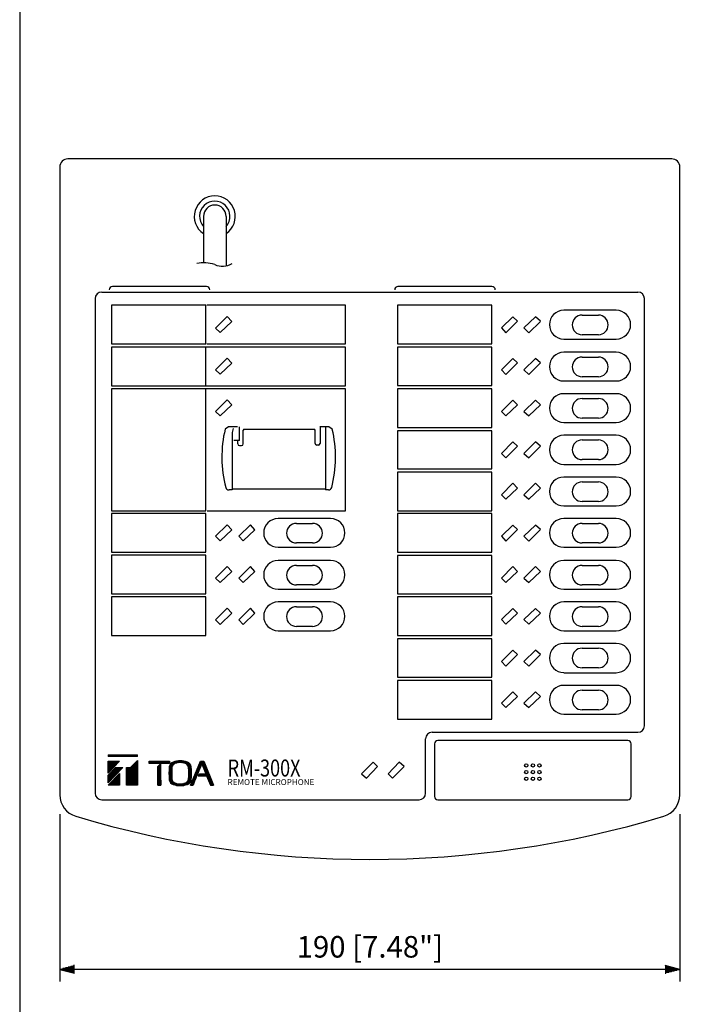
# Model space of a CAD drawing. Extents: x 0 to 540, y 1 to 830.
# Drawn here: x 0 to 203, y 284 to 586 of the extents above; entities that cross this region are included whole.
import ezdxf

# ---------------------------------------------------------------- set-up
doc = ezdxf.new("R2010")
doc.units = 0
doc.header["$LTSCALE"] = 24
doc.header["$MEASUREMENT"] = 0
doc.layers.get('0').update_dxf_attribs({"linetype": 'CONTINUOUS'})
for name, color, linetype in [('1', 3, 'CONTINUOUS'), ('GAWA', 2, 'CONTINUOUS'), ('SCALE', 4, 'CONTINUOUS'), ('SILK', 5, 'CONTINUOUS')]:
    doc.layers.add(name, color=color, linetype=linetype)
doc.styles.get("Standard").update_dxf_attribs({"font": 'SIMPLEX'})
doc.dimstyles.new('ISO-25', dxfattribs={"dimtxt": 2.5, "dimasz": 2.5, "dimexe": 1.25, "dimexo": 0.625, "dimtad": 1, "dimdec": 4, "dimdsep": 46, "dimtxsty": 'Standard', "dimcen": 2.5, "dimadec": 0, "dimazin": 0, "dimtfac": 1, "dimtdec": 4, "dimtmove": 2, "dimatfit": 3, "dimfxl": 0, "dimtolj": 1, "dimarcsym": 0})

# ---------------------------------------------------------------- blocks, each defined once
blk = doc.blocks.new('YAZ1', base_point=(184, 133))
for p, q in [((184, 133), (183, 133.268)), ((184, 133), (183, 132.732)), ((183, 133), (184, 133))]:
    blk.add_line(p, q)
blk = doc.blocks.new('YAZ3')
for p, q in [((-0.999, 0.247), (-0.922, 0.247)), ((-0.999, 0.197), (-0.735, 0.197)), ((-0.999, 0.147), (-0.549, 0.147)), ((-0.999, 0.097), (-0.362, 0.097)), ((-0.999, 0.047), (-0.176, 0.047)), ((-0.999, -0.053), (-0.198, -0.053)), ((-0.999, -0.103), (-0.384, -0.103)), ((-0.999, -0.153), (-0.571, -0.153)), ((-0.999, -0.203), (-0.757, -0.203)), ((-0.999, -0.253), (-0.944, -0.253))]:
    blk.add_line(p, q)
blk.add_solid([(0, 0), (-1, 0.268), (-1, -0.268)])
blk.add_blockref('YAZ1', (0, 0))
blk = doc.blocks.new('*D7')
at = {"layer": 'SCALE', "color": 0, "lineweight": -2}
for p, q in [((12.28, 342.5), (12.28, 291.19)), ((202.28, 342.52), (202.28, 291.19)), ((197.78, 294.94), (16.78, 294.94))]:
    blk.add_line(p, q, dxfattribs=at)
at = {"layer": 'SCALE', "color": 0, "lineweight": -2, "xscale": 4.5, "yscale": 4.5, "zscale": 4.5, "rotation": 180}
blk.add_blockref('YAZ3', (12.28, 294.94), dxfattribs=at)
at = {"layer": 'SCALE', "color": 0, "lineweight": -2, "xscale": 4.5, "yscale": 4.5, "zscale": 4.5}
blk.add_blockref('YAZ3', (202.28, 294.94), dxfattribs=at)
at = {"layer": 'SCALE', "color": 0, "insert": (107.28, 301.85), "char_height": 6.6, "attachment_point": 5}
blk.add_mtext('\\A1;190 [7.48"]', dxfattribs=at)

msp = doc.modelspace()

# ---------------------------------------------------------------- linework, layer by layer
for p, q in [((199.77934, 543.37473), (14.77905, 543.37473)), ((12.27905, 540.87473), (12.27905, 348.46449)), ((202.27934, 348.46449), (202.27934, 540.87473)), ((56.30772, 525.76237), (56.30772, 511.74496)), ((63.24993, 525.76237), (63.24993, 510.80428)), ((57.22698, 504.25722), (28.40767, 504.25722)), ((144.71983, 504.25722), (115.90035, 504.25722)), ((25.1175, 502.56378), (189.44107, 502.56378)), ((23.1175, 500.56378), (23.1175, 348.94038)), ((191.44107, 369.59889), (191.44107, 500.56378)), ((124.38091, 348.94038), (124.38091, 365.59889)), ((126.38091, 367.59889), (189.44107, 367.59889)), ((127.09048, 364.05951), (127.09048, 347.94038)), ((186.37655, 365.05951), (128.09048, 365.05951)), ((187.37655, 347.94038), (187.37655, 364.05951)), ((25.1175, 346.94038), (122.38091, 346.94038)), ((128.09048, 346.94038), (186.37655, 346.94038))]:
    msp.add_line(p, q)
for centre, radius, start, end in [((14.77905, 540.87473), 2.5, 90, 180), ((199.77934, 540.87473), 2.5, 0, 90), ((59.77882, 525.76237), 6.29257, 303.4782196, 236.5217804), ((59.77882, 525.76237), 4.65967, 318.1527361, 221.8472639), ((59.77882, 525.76237), 3.47111, 0, 180), ((28.40767, 503.25722), 1, 90, 180), ((57.22698, 503.25722), 1, 0, 90), ((115.90035, 503.25722), 1, 90, 180), ((144.71983, 503.25722), 1, 0, 90), ((25.1175, 500.56378), 2, 90, 180), ((189.44107, 500.56378), 2, 0, 90), ((189.44107, 369.59889), 2, 270, 0), ((126.38091, 365.59889), 2, 90, 180), ((128.09048, 364.05951), 1, 90, 180), ((186.37655, 364.05951), 1, 0, 90), ((19.27397, 348.53798), 6.9953, 180.6019388, 252.669694), ((25.1175, 348.94038), 2, 180, 270), ((122.38091, 348.94038), 2, 270, 0), ((128.09048, 347.94038), 1, 180, 270), ((186.37655, 347.94038), 1, 270, 0), ((195.28443, 348.53798), 6.9953, 287.330306, 359.3980612), ((107.2792, 642.4832), 313.83146, 253.3178752, 286.6821248)]:
    msp.add_arc(centre, radius, start, end)
at = {"layer": '1'}
for p, q in [((57.04376, 498.49874), (28.08825, 498.49874)), ((28.08825, 498.49874), (28.08825, 486.64434)), ((57.04376, 486.64434), (57.04376, 498.49874)), ((99.82737, 498.49943), (57.2956, 498.49943)), ((99.82737, 486.64486), (99.82737, 498.49943)), ((144.70284, 498.49874), (115.74612, 498.49874)), ((115.74612, 498.49874), (115.74612, 486.64434)), ((144.70284, 486.64434), (144.70284, 498.49874)), ((63.60167, 495.09499), (60.0453, 491.53913)), ((64.95543, 493.57191), (63.60167, 495.09499)), ((182.80422, 496.97515), (166.71597, 496.97515)), ((172.31528, 495.49169), (177.31446, 495.49169)), ((61.40026, 490.18383), (64.95543, 493.57191)), ((151.13793, 494.94306), (147.58156, 491.55705)), ((148.93652, 490.03294), (152.49186, 493.58828)), ((152.49186, 493.58828), (151.13793, 494.94306)), ((158.08118, 494.94306), (154.52377, 491.55705)), ((156.04823, 490.03294), (159.60563, 493.58759)), ((159.60563, 493.58828), (158.08118, 494.94306)), ((60.0453, 491.53913), (61.40026, 490.18383)), ((147.58156, 491.55705), (148.93652, 490.03294)), ((154.52377, 491.55705), (156.04823, 490.03294)), ((177.31446, 489.4912), (172.31528, 489.4912)), ((28.08825, 486.64434), (57.04376, 486.64434)), ((57.2956, 486.64486), (99.82737, 486.64486)), ((115.74612, 486.64434), (144.70284, 486.64434)), ((166.71597, 488.17017), (182.80422, 488.17017)), ((57.04376, 485.63424), (28.08825, 485.63424)), ((28.08825, 485.63424), (28.08825, 473.77984)), ((57.04376, 473.77984), (57.04376, 485.63424)), ((99.82737, 485.62993), (57.17623, 485.62993)), ((99.82737, 473.77536), (99.82737, 485.62993)), ((144.70284, 485.63097), (115.74612, 485.63097)), ((115.74612, 485.63097), (115.74612, 473.94537)), ((144.70284, 473.94537), (144.70284, 485.63097)), ((182.80422, 484.10565), (166.71597, 484.10565)), ((63.60167, 482.25925), (60.0453, 478.70391)), ((61.40026, 477.34913), (64.95543, 480.73617)), ((64.95543, 480.73617), (63.60167, 482.25925)), ((151.13793, 482.24289), (147.58156, 478.68652)), ((148.93652, 477.33173), (152.49186, 480.88759)), ((152.49186, 480.8881), (151.13793, 482.24289)), ((158.08118, 482.24289), (154.52377, 478.68652)), ((156.04823, 477.33173), (159.60563, 480.8881)), ((159.60563, 480.8881), (158.08118, 482.24289)), ((172.31528, 482.62219), (177.31446, 482.62219)), ((60.0453, 478.70391), (61.40026, 477.34913)), ((147.58156, 478.68652), (148.93652, 477.33173)), ((154.52377, 478.68652), (156.04823, 477.33173)), ((115.74612, 473.94537), (144.70284, 473.94537)), ((166.71597, 475.30068), (182.80422, 475.30068)), ((177.31446, 476.6217), (172.31528, 476.6217)), ((28.08825, 473.77984), (57.04376, 473.77984)), ((57.04376, 472.88911), (28.08825, 472.88911)), ((28.08825, 472.88911), (28.08825, 435.541)), ((57.04376, 473.77536), (99.82737, 473.77536)), ((57.04376, 435.541), (57.04376, 472.88911)), ((99.82737, 472.92976), (57.17623, 472.92976)), ((99.82737, 435.50465), (99.82737, 472.92976)), ((144.70284, 472.92924), (115.74612, 472.92924)), ((115.74612, 472.92924), (115.74612, 461.07467)), ((144.70284, 461.07467), (144.70284, 472.92924)), ((182.80422, 471.40565), (166.71597, 471.40565)), ((63.60167, 469.5167), (60.0453, 465.96154)), ((61.40026, 464.60658), (64.95543, 467.99466)), ((64.95543, 467.99466), (63.60167, 469.5167)), ((151.13793, 469.37236), (147.58156, 465.98634)), ((148.93652, 464.63156), (152.49186, 468.01757)), ((152.49186, 468.01757), (151.13793, 469.37236)), ((158.08118, 469.37236), (154.52377, 465.98634)), ((156.04823, 464.63156), (159.60563, 468.01757)), ((159.60563, 468.01757), (158.08118, 469.37236)), ((172.31528, 469.92219), (177.31446, 469.92219)), ((60.0453, 465.96154), (61.40026, 464.60658)), ((147.58156, 465.98634), (148.93652, 464.63156)), ((154.52377, 465.98634), (156.04823, 464.63156)), ((166.71597, 462.60068), (182.80422, 462.60068)), ((177.31446, 463.9217), (172.31528, 463.9217)), ((63.97306, 461.24469), (62.95589, 460.56893)), ((66.71845, 461.24469), (63.97306, 461.24469)), ((65.11287, 459.0431), (65.11287, 442.10976)), ((67.31445, 457.01084), (67.31445, 461.2452)), ((68.66924, 460.56841), (68.49991, 460.22804)), ((68.49991, 455.98673), (68.49991, 460.22804)), ((68.66924, 460.56841), (90.34475, 460.56841)), ((90.51321, 460.22855), (90.34475, 460.56893)), ((90.51321, 456.15605), (90.51321, 460.22804)), ((94.74689, 461.24469), (92.00149, 461.24469)), ((92.03732, 461.23056), (92.03732, 456.15605)), ((93.733, 461.12841), (93.733, 441.9394)), ((95.76388, 460.56841), (94.74689, 461.24417)), ((115.74612, 461.07467), (144.70284, 461.07467)), ((144.70284, 460.05871), (115.74612, 460.05871)), ((115.74612, 460.05871), (115.74612, 448.37346)), ((144.70284, 448.37346), (144.70284, 460.05871)), ((67.31445, 457.01084), (65.62085, 457.01084)), ((66.80751, 455.98673), (66.80751, 457.01084)), ((151.13793, 456.67218), (147.58156, 453.11702)), ((152.49186, 455.3174), (151.13793, 456.67218)), ((158.08118, 456.67218), (154.52377, 453.11702)), ((159.60563, 455.3174), (158.08118, 456.67218)), ((182.80422, 458.70444), (166.71597, 458.70444)), ((172.31528, 457.22099), (177.31446, 457.22099)), ((67.30751, 455.48673), (67.99991, 455.48673)), ((91.53732, 455.65605), (91.01321, 455.65605)), ((148.93652, 451.76223), (147.58156, 453.11753)), ((152.49186, 455.3174), (148.93652, 451.76223)), ((154.52377, 453.11702), (156.04823, 451.76223)), ((156.04823, 451.76223), (159.60563, 455.3174)), ((166.71597, 449.72894), (182.80422, 449.72894)), ((177.31446, 451.22049), (172.31528, 451.22049)), ((115.74612, 448.37346), (144.70284, 448.37346)), ((144.70284, 447.35957), (115.74612, 447.35957)), ((115.74612, 447.35957), (115.74612, 435.50517)), ((144.70284, 435.50517), (144.70284, 447.35957)), ((151.13793, 443.97098), (147.58156, 440.41581)), ((152.49186, 442.44687), (151.13793, 443.97098)), ((158.08118, 443.97098), (154.52377, 440.41581)), ((159.60563, 442.44687), (158.08118, 443.97098)), ((182.80422, 445.83495), (166.71597, 445.83495)), ((172.31528, 444.35149), (177.31446, 444.35149)), ((64.98695, 441.93992), (64.14118, 441.93992)), ((65.11287, 442.10976), (65.28323, 441.9394)), ((65.45152, 442.27961), (93.56143, 442.27961)), ((94.57842, 441.93992), (93.733, 441.93992)), ((148.93652, 439.06103), (152.49186, 442.44687)), ((156.04823, 439.06103), (159.60563, 442.44687)), ((147.58156, 440.41581), (148.93652, 439.06103)), ((154.52377, 440.41581), (156.04823, 439.06103)), ((177.31446, 438.35099), (172.31528, 438.35099)), ((28.08825, 435.541), (57.04376, 435.541)), ((57.04376, 434.65027), (28.08825, 434.65027)), ((28.08825, 434.65027), (28.08825, 422.79587)), ((57.04376, 422.79587), (57.04376, 434.65027)), ((57.41618, 435.50465), (99.82737, 435.50465)), ((115.74612, 435.50517), (144.70284, 435.50517)), ((144.70284, 434.65785), (115.74612, 434.65785)), ((115.74612, 434.65785), (115.74612, 422.80397)), ((144.70284, 422.80397), (144.70284, 434.65785)), ((166.71597, 437.02997), (182.80422, 437.02997)), ((95.25504, 433.13374), (79.16679, 433.13374)), ((84.7661, 431.65028), (89.76528, 431.65028)), ((182.80422, 433.13374), (166.71597, 433.13374)), ((172.31528, 431.65028), (177.31446, 431.65028)), ((63.60167, 431.23825), (60.0453, 427.68205)), ((61.40026, 426.3283), (64.95543, 429.71517)), ((64.95543, 429.71517), (63.60167, 431.23825)), ((70.70133, 431.23825), (67.14496, 427.68205)), ((68.49991, 426.3283), (72.05508, 429.71517)), ((72.05508, 429.71517), (70.70133, 431.23825)), ((151.13793, 431.10148), (147.58156, 427.71564)), ((148.93652, 426.19153), (152.49186, 429.74669)), ((152.49186, 429.74669), (151.13793, 431.10148)), ((158.08118, 431.10148), (154.52377, 427.71564)), ((156.04823, 426.19153), (159.60563, 429.74669)), ((159.60563, 429.74669), (158.08118, 431.10148)), ((60.0453, 427.68205), (61.40026, 426.3283)), ((67.14496, 427.68205), (68.49991, 426.3283)), ((89.76528, 425.64979), (84.7661, 425.64979)), ((147.58156, 427.71564), (148.93652, 426.19153)), ((154.52377, 427.71564), (156.04823, 426.19153)), ((177.31446, 425.64979), (172.31528, 425.64979)), ((28.08825, 422.79587), (57.04376, 422.79587)), ((79.16679, 424.32877), (95.25504, 424.32877)), ((115.74612, 422.80397), (144.70284, 422.80397)), ((166.71597, 424.32877), (182.80422, 424.32877)), ((57.04376, 421.90462), (28.08825, 421.90462)), ((28.08825, 421.90462), (28.08825, 410.05005)), ((57.04376, 410.05005), (57.04376, 421.90462)), ((95.25504, 420.26424), (79.16679, 420.26424)), ((144.70284, 421.78887), (115.74612, 421.78887)), ((115.74612, 421.78887), (115.74612, 410.1031)), ((144.70284, 410.1031), (144.70284, 421.78887)), ((182.80422, 420.26424), (166.71597, 420.26424)), ((63.60167, 418.40165), (60.0453, 414.84493)), ((61.40026, 413.49032), (64.95543, 416.87823)), ((64.95543, 416.87823), (63.60167, 418.40165)), ((70.70133, 418.40165), (67.14496, 414.84493)), ((68.49991, 413.49032), (72.05508, 416.87823)), ((72.05508, 416.87823), (70.70133, 418.40165)), ((84.7661, 418.78078), (89.76528, 418.78078)), ((151.13793, 418.40165), (147.58156, 414.84493)), ((148.93652, 413.48963), (152.49186, 416.87823)), ((152.49186, 416.87823), (151.13793, 418.40165)), ((158.08118, 418.40165), (154.52377, 414.84493)), ((156.04823, 413.49032), (159.60563, 416.87823)), ((159.60563, 416.87823), (158.08118, 418.40165)), ((172.31528, 418.78078), (177.31446, 418.78078)), ((60.0453, 414.84493), (61.40026, 413.49032)), ((67.14496, 414.84493), (68.49991, 413.49032)), ((147.58156, 414.84493), (148.93652, 413.48963)), ((154.52377, 414.84493), (156.04823, 413.48963)), ((79.16679, 411.45927), (95.25504, 411.45927)), ((89.76528, 412.78029), (84.7661, 412.78029)), ((166.71597, 411.45927), (182.80422, 411.45927)), ((177.31446, 412.78029), (172.31528, 412.78029)), ((28.08825, 410.05005), (57.04376, 410.05005)), ((57.04376, 409.15708), (28.08825, 409.15708)), ((28.08825, 409.15708), (28.08825, 397.3032)), ((57.04376, 397.3032), (57.04376, 409.15708)), ((95.25504, 407.56407), (79.16679, 407.56407)), ((115.74612, 410.1031), (144.70284, 410.1031)), ((144.70284, 409.08818), (115.74612, 409.08818)), ((115.74612, 409.08818), (115.74612, 397.23361)), ((144.70284, 397.23361), (144.70284, 409.08818)), ((182.80422, 407.56407), (166.71597, 407.56407)), ((63.60167, 405.61208), (60.0453, 402.05708)), ((64.95543, 404.08935), (63.60167, 405.61208)), ((70.70133, 405.61208), (67.14496, 402.05708)), ((72.05508, 404.08935), (70.70133, 405.61208)), ((84.7661, 406.08061), (89.76528, 406.08061)), ((151.13793, 405.53215), (147.58156, 402.14493)), ((152.49186, 404.1772), (151.13793, 405.53215)), ((158.08118, 405.53215), (154.52377, 402.14493)), ((159.60563, 404.1772), (158.08118, 405.53215)), ((172.31528, 406.08061), (177.31446, 406.08061)), ((60.0453, 402.05708), (61.40026, 400.70213)), ((61.40026, 400.70213), (64.95543, 404.08935)), ((67.14496, 402.05708), (68.49991, 400.70213)), ((68.49991, 400.70213), (72.05508, 404.08935)), ((147.58156, 402.14493), (148.93652, 400.78963)), ((148.93652, 400.79032), (152.49186, 404.1772)), ((154.52377, 402.14493), (156.04823, 400.78963)), ((156.04823, 400.79032), (159.60563, 404.1772)), ((79.16679, 398.75909), (95.25504, 398.75909)), ((89.76528, 400.08012), (84.7661, 400.08012)), ((166.71597, 398.75909), (182.80422, 398.75909)), ((177.31446, 400.08012), (172.31528, 400.08012)), ((28.08825, 397.3032), (57.04376, 397.3032)), ((115.74612, 397.23361), (144.70284, 397.23361)), ((144.70284, 396.21834), (115.74612, 396.21834)), ((115.74612, 396.21834), (115.74612, 384.53257)), ((144.70284, 384.53257), (144.70284, 396.21834)), ((151.13793, 392.83215), (147.58156, 389.27612)), ((152.49186, 391.47685), (151.13793, 392.83215)), ((158.08118, 392.83181), (154.52377, 389.27544)), ((159.60563, 391.47685), (158.08118, 392.83215)), ((182.80422, 394.86269), (166.71597, 394.86269)), ((172.31528, 393.37923), (177.31446, 393.37923)), ((148.93652, 387.92082), (152.49186, 391.47651)), ((156.04823, 387.92082), (159.60563, 391.47651)), ((147.58156, 389.27544), (148.93652, 387.92082)), ((154.52377, 389.27544), (156.04823, 387.92082)), ((177.31446, 387.37874), (172.31528, 387.37874)), ((115.74612, 384.53257), (144.70284, 384.53257)), ((144.70284, 383.51765), (115.74612, 383.51765)), ((115.74612, 383.51765), (115.74612, 371.66411)), ((144.70284, 371.66411), (144.70284, 383.51765)), ((166.71597, 385.88753), (182.80422, 385.88753)), ((182.80422, 381.99354), (166.71597, 381.99354)), ((172.31528, 380.51008), (177.31446, 380.51008)), ((151.13793, 379.96231), (147.58156, 376.57406)), ((148.93652, 375.21945), (152.49186, 378.60735)), ((152.49186, 378.60735), (151.13793, 379.96231)), ((158.08118, 379.96231), (154.52377, 376.57406)), ((156.04823, 375.21945), (159.60563, 378.60735)), ((159.60563, 378.60735), (158.08118, 379.96231)), ((147.58156, 376.57406), (148.93652, 375.21945)), ((154.52377, 376.57406), (156.04823, 375.21945)), ((177.31446, 374.50958), (172.31528, 374.50958)), ((115.74612, 371.66411), (144.70284, 371.66411)), ((166.71597, 373.18856), (182.80422, 373.18856)), ((108.29473, 358.45492), (104.73835, 354.89855)), ((106.26246, 353.54394), (109.64968, 357.10031)), ((109.64968, 357.10031), (108.29473, 358.45561)), ((116.25324, 358.45492), (112.86706, 354.89855)), ((114.22201, 353.54394), (117.77735, 357.10031)), ((117.77735, 357.10031), (116.25324, 358.45561)), ((104.73835, 354.89855), (106.26246, 353.54394)), ((112.86706, 354.89855), (114.22201, 353.54394))]:
    msp.add_line(p, q, dxfattribs=at)
for centre, radius, start, end in [((56.51451, 502.12447), 9.42089, 69.9449269, 103.7759886), ((62.11754, 516.46649), 5.98284, 246.6384436, 299.7919072), ((166.71597, 492.57266), 4.40249, 90, 270), ((172.31528, 492.49144), 3.00025, 90, 270), ((177.31446, 492.49144), 3.00025, 270, 90), ((182.80422, 492.57266), 4.40249, 270, 90), ((166.71597, 479.70316), 4.40249, 90, 270), ((182.80422, 479.70316), 4.40249, 270, 90), ((172.31528, 479.62194), 3.00025, 90, 270), ((177.31446, 479.62194), 3.00025, 270, 90), ((166.71597, 467.00316), 4.40249, 90, 270), ((182.80422, 467.00316), 4.40249, 270, 90), ((172.31528, 466.92194), 3.00025, 90, 270), ((177.31446, 466.92194), 3.00025, 270, 90), ((99.13213, 451.93293), 37.19247, 166.5754178, 194.5054885), ((69.29825, 459.08568), 4.1856, 156.786023, 180.5828976), ((59.55075, 451.93299), 37.2285, 345.5079324, 13.4123334), ((67.30751, 455.98673), 0.5, 180, 270), ((67.99991, 455.98673), 0.5, 270, 0), ((91.01321, 456.15605), 0.5, 180, 270), ((91.53732, 456.15605), 0.5, 270, 0), ((166.80123, 454.21669), 4.48856, 91.0884735, 268.9115265), ((172.31528, 454.22074), 3.00025, 90, 270), ((177.31446, 454.22074), 3.00025, 270, 90), ((182.71895, 454.21669), 4.48856, 271.0884735, 88.9115265), ((166.71597, 441.43246), 4.40249, 90, 270), ((172.31528, 441.35124), 3.00025, 90, 270), ((177.31446, 441.35124), 3.00025, 270, 90), ((182.80422, 441.43246), 4.40249, 270, 90), ((64.05842, 442.91663), 0.98021, 197.8169181, 274.8433086), ((94.61742, 442.98254), 1.04335, 267.857824, 339.504381), ((79.16679, 428.73125), 4.40249, 90, 270), ((84.7661, 428.65003), 3.00025, 90, 270), ((89.76528, 428.65003), 3.00025, 270, 90), ((95.25504, 428.73125), 4.40249, 270, 90), ((166.71597, 428.73125), 4.40249, 90, 270), ((172.31528, 428.65003), 3.00025, 90, 270), ((177.31446, 428.65003), 3.00025, 270, 90), ((182.80422, 428.73125), 4.40249, 270, 90), ((79.16679, 415.86175), 4.40249, 90, 270), ((95.25504, 415.86175), 4.40249, 270, 90), ((166.71597, 415.86175), 4.40249, 90, 270), ((182.80422, 415.86175), 4.40249, 270, 90), ((84.7661, 415.78054), 3.00025, 90, 270), ((89.76528, 415.78054), 3.00025, 270, 90), ((172.31528, 415.78054), 3.00025, 90, 270), ((177.31446, 415.78054), 3.00025, 270, 90), ((79.16679, 403.16158), 4.40249, 90, 270), ((95.25504, 403.16158), 4.40249, 270, 90), ((166.71597, 403.16158), 4.40249, 90, 270), ((182.80422, 403.16158), 4.40249, 270, 90), ((84.7661, 403.08036), 3.00025, 90, 270), ((89.76528, 403.08036), 3.00025, 270, 90), ((172.31528, 403.08036), 3.00025, 90, 270), ((177.31446, 403.08036), 3.00025, 270, 90), ((166.80089, 390.37528), 4.48821, 91.0841598, 268.9158402), ((172.31528, 390.37899), 3.00025, 90, 270), ((177.31446, 390.37899), 3.00025, 270, 90), ((182.71912, 390.37511), 4.48839, 271.0863167, 88.9136833), ((166.71597, 377.59105), 4.40249, 90, 270), ((172.31528, 377.50983), 3.00025, 90, 270), ((177.31446, 377.50983), 3.00025, 270, 90), ((182.80422, 377.59105), 4.40249, 270, 90)]:
    msp.add_arc(centre, radius, start, end, dxfattribs=at)
at = {"layer": 'GAWA'}
msp.add_lwpolyline([(0, 27.70194, 0.414214), (3, 24.70194), (537, 24.70194, 0.414214), (540, 27.70194), (540, 822, 0.414214), (537, 825), (3, 825, 0.414214), (0, 822)], format="xyb", close=True, dxfattribs=at)
at = {"layer": 'SILK'}
for p, q in [((27.08883, 360.72206), (36.05665, 360.72206)), ((27.08883, 360.72206), (27.08883, 360.21986)), ((27.08883, 360.48369), (27.31902, 360.72206)), ((36.05665, 360.21986), (27.08883, 360.21986)), ((27.12089, 360.21986), (27.60586, 360.72206)), ((27.40773, 360.21986), (27.8927, 360.72206)), ((27.69457, 360.21986), (28.17954, 360.72206)), ((27.98141, 360.21986), (28.46638, 360.72206)), ((28.26825, 360.21986), (28.75322, 360.72206)), ((28.55509, 360.21986), (29.04006, 360.72206)), ((28.84193, 360.21986), (29.3269, 360.72206)), ((29.12877, 360.21986), (29.61374, 360.72206)), ((29.41561, 360.21986), (29.90058, 360.72206)), ((29.70245, 360.21986), (30.18742, 360.72206)), ((29.98929, 360.21986), (30.47426, 360.72206)), ((30.27613, 360.21986), (30.7611, 360.72206)), ((30.56297, 360.21986), (31.04794, 360.72206)), ((30.84981, 360.21986), (31.33478, 360.72206)), ((31.13665, 360.21986), (31.62162, 360.72206)), ((31.42349, 360.21986), (31.90846, 360.72206)), ((31.71033, 360.21986), (32.1953, 360.72206)), ((31.99717, 360.21986), (32.48214, 360.72206)), ((32.28401, 360.21986), (32.76898, 360.72206)), ((32.57085, 360.21986), (33.05582, 360.72206)), ((32.85769, 360.21986), (33.34266, 360.72206)), ((33.14453, 360.21986), (33.6295, 360.72206)), ((33.43137, 360.21986), (33.91634, 360.72206)), ((33.71821, 360.21986), (34.20318, 360.72206)), ((34.00505, 360.21986), (34.49002, 360.72206)), ((34.29189, 360.21986), (34.77686, 360.72206)), ((34.57873, 360.21986), (35.0637, 360.72206)), ((34.86557, 360.21986), (35.35054, 360.72206)), ((35.15241, 360.21986), (35.63738, 360.72206)), ((35.43925, 360.21986), (35.92422, 360.72206)), ((35.72609, 360.21986), (36.05665, 360.56217)), ((36.01293, 360.21986), (36.05665, 360.26514)), ((36.05665, 360.21986), (36.05665, 360.72206)), ((27.08883, 355.12614), (30.55041, 358.71327)), ((27.08883, 355.43416), (30.25543, 358.71327)), ((27.08883, 355.13713), (30.54227, 358.71327)), ((27.08883, 356.32525), (29.39491, 358.71327)), ((27.08883, 356.02822), (29.68175, 358.71327)), ((27.08883, 355.73119), (29.96859, 358.71327)), ((27.08883, 358.71327), (30.55041, 358.71327)), ((27.08883, 356.91932), (28.82123, 358.71327)), ((27.08883, 356.62228), (29.10807, 358.71327)), ((27.08883, 357.51338), (28.24755, 358.71327)), ((27.08883, 357.21635), (28.53439, 358.71327)), ((27.08883, 355.12614), (27.08883, 358.71327)), ((27.08883, 358.7015), (27.10019, 358.71327)), ((27.08883, 358.40447), (27.38703, 358.71327)), ((27.08883, 358.10744), (27.67387, 358.71327)), ((27.08883, 357.81041), (27.96071, 358.71327)), ((27.08883, 352.46384), (31.29654, 356.82106)), ((27.08883, 352.76087), (31.0097, 356.82106)), ((27.08883, 354.44458), (29.38213, 356.82106)), ((27.08883, 354.24603), (29.5755, 356.82106)), ((27.08883, 353.949), (29.86234, 356.82106)), ((27.08883, 353.65197), (30.14918, 356.82106)), ((27.08883, 353.35494), (30.43602, 356.82106)), ((27.08883, 353.05791), (30.72286, 356.82106)), ((27.08883, 352.16681), (31.58338, 356.82106)), ((31.6235, 356.82106), (27.08883, 352.12192)), ((29.38213, 356.82106), (31.6235, 356.82106)), ((32.74753, 355.35328), (36.05665, 358.77998)), ((32.74753, 355.05625), (36.05665, 358.48295)), ((32.74753, 354.75921), (36.05665, 358.18591)), ((32.74753, 354.46218), (36.05665, 357.88888)), ((32.74753, 354.16515), (36.05665, 357.59185)), ((32.74753, 353.86812), (36.05665, 357.29482)), ((32.74753, 353.57109), (36.05665, 356.99779)), ((32.74753, 351.44036), (32.74753, 356.82106)), ((32.74753, 355.65031), (33.8781, 356.82106)), ((32.74753, 356.24437), (33.30442, 356.82106)), ((32.74753, 355.94734), (33.59126, 356.82106)), ((32.74753, 356.82106), (33.9624, 356.82106)), ((32.74753, 356.5414), (33.01758, 356.82106)), ((32.74753, 353.27406), (36.05665, 356.70076)), ((32.74753, 352.97703), (36.05665, 356.40373)), ((33.9624, 356.82106), (36.05665, 358.99127)), ((36.05665, 358.99127), (36.05665, 351.44036)), ((39.64378, 358.71327), (45.9203, 358.71327)), ((39.64378, 358.53857), (39.81248, 358.71327)), ((39.64378, 358.24154), (40.09932, 358.71327)), ((39.64378, 358.00052), (39.64378, 358.71327)), ((45.9203, 358.00052), (39.64378, 358.00052)), ((39.69787, 358.00052), (40.38616, 358.71327)), ((39.98471, 358.00052), (40.673, 358.71327)), ((40.27155, 358.00052), (40.95984, 358.71327)), ((40.55839, 358.00052), (41.24668, 358.71327)), ((40.84523, 358.00052), (41.53352, 358.71327)), ((41.13207, 358.00052), (41.82036, 358.71327)), ((41.41891, 358.00052), (42.1072, 358.71327)), ((41.70575, 358.00052), (42.39404, 358.71327)), ((41.99259, 358.00052), (42.68088, 358.71327)), ((42.27943, 358.00052), (42.96772, 358.71327)), ((42.37112, 357.09141), (43.18568, 357.92779)), ((42.37112, 356.90734), (43.18568, 357.75085)), ((42.37112, 356.61031), (43.18568, 357.45382)), ((42.37112, 356.31328), (43.18568, 357.15678)), ((42.37112, 353.96406), (42.37112, 357.09141)), ((42.37112, 356.01625), (43.18568, 356.85975)), ((42.37112, 355.71921), (43.18568, 356.56272)), ((42.37112, 355.42218), (43.18568, 356.26569)), ((42.56627, 358.00052), (43.25456, 358.71327)), ((42.85311, 358.00052), (43.5414, 358.71327)), ((43.13995, 358.00052), (43.82824, 358.71327)), ((43.18568, 357.92779), (43.18568, 353.96406)), ((43.42679, 358.00052), (44.11508, 358.71327)), ((43.71363, 358.00052), (44.40192, 358.71327)), ((44.00047, 358.00052), (44.68876, 358.71327)), ((44.28731, 358.00052), (44.9756, 358.71327)), ((44.57415, 358.00052), (45.26244, 358.71327)), ((44.86099, 358.00052), (45.54928, 358.71327)), ((45.14783, 358.00052), (45.83612, 358.71327)), ((45.43467, 358.00052), (45.9203, 358.5034)), ((45.72151, 358.00052), (45.9203, 358.20637)), ((45.74426, 355.35079), (46.60339, 356.24045)), ((45.75086, 355.65466), (46.62279, 356.55757)), ((45.76161, 355.96283), (46.66196, 356.89516)), ((45.77677, 356.27555), (46.90371, 357.44254)), ((45.79661, 356.59312), (47.83555, 358.70451)), ((45.82206, 356.91651), (47.4627, 358.61545)), ((45.88014, 357.27369), (47.05615, 358.49148)), ((45.9203, 358.71327), (45.9203, 358.00052)), ((47.31623, 357.86972), (48.18306, 358.76734)), ((47.84516, 358.1204), (48.51045, 358.80933)), ((48.2319, 358.22385), (48.82094, 358.83382)), ((48.57858, 358.28582), (49.11706, 358.84343)), ((48.89652, 358.31802), (49.40098, 358.84041)), ((49.19254, 358.32752), (49.67374, 358.82582)), ((49.47048, 358.31831), (49.93662, 358.80101)), ((49.73352, 358.29366), (50.19065, 358.76704)), ((49.98331, 358.2553), (50.43649, 358.72458)), ((50.22162, 358.20504), (50.67468, 358.67421)), ((50.4495, 358.14399), (50.90567, 358.61636)), ((50.66785, 358.07306), (51.13, 358.55164)), ((50.8821, 357.99789), (51.34809, 358.48044)), ((51.07926, 357.90504), (51.56786, 358.41099)), ((51.25136, 357.78621), (51.76598, 358.31912)), ((51.40042, 357.64354), (51.94201, 358.20438)), ((51.52648, 357.47705), (52.09776, 358.06863)), ((51.62774, 357.28487), (52.23363, 357.91229)), ((51.69945, 357.0621), (52.34887, 357.7346)), ((51.73127, 356.79802), (52.44128, 357.53326)), ((51.75108, 356.5215), (52.50645, 357.30371)), ((51.76816, 356.24216), (52.53872, 357.04009)), ((51.78145, 355.95889), (52.56141, 356.76655)), ((51.79157, 355.67234), (52.58174, 356.49058)), ((51.79836, 355.38233), (52.59882, 356.21124)), ((52.32772, 351.44036), (55.42598, 358.71327)), ((53.93906, 355.22284), (55.16901, 356.49649)), ((55.78963, 357.98598), (54.06534, 353.84769)), ((54.16548, 355.75433), (55.3867, 357.01895)), ((54.39189, 356.28583), (55.60439, 357.5414)), ((54.61831, 356.81732), (56.43541, 358.69898)), ((54.84472, 357.34881), (56.16236, 358.71327)), ((55.07114, 357.8803), (55.87552, 358.71327)), ((55.29755, 358.41179), (55.58868, 358.71327)), ((55.42598, 358.71327), (56.42964, 358.71327)), ((55.78963, 357.98598), (57.02996, 354.90227)), ((55.8614, 357.80754), (56.52002, 358.48956)), ((55.94574, 357.59785), (56.60462, 358.28015)), ((56.03008, 357.38816), (56.68923, 358.07073)), ((56.11442, 357.17847), (56.77383, 357.86131)), ((56.19877, 356.96877), (56.85844, 357.65189)), ((56.28311, 356.75908), (56.94305, 357.44247)), ((56.36745, 356.54939), (57.02765, 357.23305)), ((56.42964, 358.71327), (59.36789, 351.44036)), ((56.4518, 356.3397), (57.11226, 357.02363)), ((56.53614, 356.13001), (57.19686, 356.81421)), ((56.62048, 355.92031), (57.28147, 356.60479)), ((56.70482, 355.71062), (57.36607, 356.39537)), ((56.78917, 355.50093), (57.45068, 356.18595)), ((27.08883, 351.44036), (30.55041, 355.02749)), ((27.08883, 352.12192), (27.08883, 354.44458)), ((27.24783, 351.44036), (30.55041, 354.86029)), ((27.53467, 351.44036), (30.55041, 354.56325)), ((27.82151, 351.44036), (30.55041, 354.26622)), ((28.10835, 351.44036), (30.55041, 353.96919)), ((28.39519, 351.44036), (30.55041, 353.67216)), ((28.68203, 351.44036), (30.55041, 353.37513)), ((30.55041, 355.02749), (30.55041, 351.44036)), ((32.74753, 352.67999), (36.05665, 356.10669)), ((32.74753, 352.38296), (36.05665, 355.80966)), ((32.74753, 352.08593), (36.05665, 355.51263)), ((32.74753, 351.7889), (36.05665, 355.2156)), ((32.74753, 351.49187), (36.05665, 354.91857)), ((32.98463, 351.44036), (36.05665, 354.62154)), ((33.27147, 351.44036), (36.05665, 354.3245)), ((33.55831, 351.44036), (36.05665, 354.02747)), ((33.84515, 351.44036), (36.05665, 353.73044)), ((34.13199, 351.44036), (36.05665, 353.43341)), ((42.35636, 352.43658), (43.19044, 353.3003)), ((42.36146, 352.7389), (43.18787, 353.59467)), ((42.36408, 353.03864), (43.18563, 353.88938)), ((42.3667, 353.33838), (43.18568, 354.18647)), ((42.36931, 353.63812), (43.18568, 354.4835)), ((42.37112, 355.12515), (43.18568, 355.96866)), ((42.37112, 354.82812), (43.18568, 355.67163)), ((42.37112, 354.53109), (43.18568, 355.37459)), ((42.37112, 354.23406), (43.18568, 355.07756)), ((42.37114, 353.93705), (43.18568, 354.78053)), ((45.74164, 355.05105), (46.58888, 355.92839)), ((45.74415, 354.75662), (46.57874, 355.62086)), ((45.7502, 354.46585), (46.57274, 355.31761)), ((45.75961, 354.17856), (46.57064, 355.01841)), ((45.7722, 353.89457), (46.57321, 354.72403)), ((45.78929, 353.61523), (46.57981, 354.43384)), ((45.80945, 353.33908), (46.58975, 354.1471)), ((45.83202, 353.06542), (46.60286, 353.86365)), ((45.88342, 352.82161), (46.61995, 353.58431)), ((45.96623, 352.61033), (46.63989, 353.30793)), ((50.52287, 351.38824), (52.576, 353.51432)), ((50.89449, 351.47603), (52.55055, 353.19093)), ((51.62882, 352.83052), (52.59561, 353.83166)), ((51.72696, 353.22917), (52.61055, 354.14416)), ((51.74959, 353.54964), (52.6211, 354.45212)), ((51.76899, 353.86676), (52.6275, 354.75577)), ((51.78329, 354.1786), (52.62998, 355.05538)), ((51.79321, 354.48591), (52.62741, 355.34975)), ((51.79902, 354.78896), (52.62118, 355.64032)), ((51.80093, 355.08796), (52.61159, 355.92743)), ((52.58057, 352.03389), (53.87378, 353.37306)), ((52.80698, 352.56539), (54.08056, 353.88421)), ((53.0334, 353.09688), (54.29825, 354.40666)), ((53.25981, 353.62837), (54.51594, 354.92912)), ((53.48623, 354.15986), (54.73363, 355.45158)), ((53.71265, 354.69135), (54.95132, 355.97403)), ((54.63412, 354.31316), (55.20446, 354.90227)), ((54.63412, 354.31316), (57.26691, 354.31316)), ((54.78163, 354.31316), (55.35052, 354.90227)), ((55.06847, 354.31316), (55.63736, 354.90227)), ((55.20446, 354.90227), (57.02996, 354.90227)), ((55.35531, 354.31316), (55.9242, 354.90227)), ((55.64215, 354.31316), (56.21104, 354.90227)), ((55.92899, 354.31316), (56.49788, 354.90227)), ((56.21583, 354.31316), (56.78472, 354.90227)), ((56.50267, 354.31316), (57.7045, 355.55769)), ((56.78951, 354.31316), (57.7891, 355.34827)), ((56.87351, 355.29124), (57.53528, 355.97653)), ((56.95785, 355.08155), (57.61989, 355.76711)), ((57.07635, 354.31316), (57.87371, 355.13885)), ((57.26691, 354.31316), (58.42242, 351.44036)), ((57.29522, 354.24278), (57.95831, 354.92943)), ((57.37957, 354.03309), (58.04292, 354.72001)), ((57.46391, 353.82339), (58.12752, 354.51059)), ((57.54825, 353.6137), (58.21213, 354.30117)), ((57.63259, 353.40401), (58.29674, 354.09175)), ((57.71694, 353.19432), (58.38134, 353.88233)), ((57.80128, 352.98463), (58.46595, 353.67291)), ((57.88562, 352.77493), (58.55055, 353.46349)), ((57.96997, 352.56524), (58.63516, 353.25407)), ((30.55041, 351.44036), (27.08883, 351.44036)), ((28.96887, 351.44036), (30.55041, 353.0781)), ((29.25571, 351.44036), (30.55041, 352.78107)), ((29.54255, 351.44036), (30.55041, 352.48403)), ((29.82939, 351.44036), (30.55041, 352.187)), ((30.11623, 351.44036), (30.55041, 351.88997)), ((30.40307, 351.44036), (30.55041, 351.59294)), ((36.05665, 351.44036), (32.74753, 351.44036)), ((34.41883, 351.44036), (36.05665, 353.13638)), ((34.70567, 351.44036), (36.05665, 352.83935)), ((34.99251, 351.44036), (36.05665, 352.54232)), ((35.27935, 351.44036), (36.05665, 352.24528)), ((35.56619, 351.44036), (36.05665, 351.94825)), ((35.85303, 351.44036), (36.05665, 351.65122)), ((42.33112, 351.44036), (43.22569, 351.44036)), ((42.33317, 351.52148), (43.20087, 352.42)), ((42.3409, 351.82651), (43.19558, 352.71156)), ((42.34863, 352.13155), (43.19301, 353.00593)), ((42.54168, 351.44036), (43.2082, 352.13056)), ((42.82852, 351.44036), (43.21553, 351.84113)), ((43.11536, 351.44036), (43.22287, 351.55169)), ((46.06787, 352.41855), (46.70248, 353.07571)), ((46.18646, 352.24432), (46.78925, 352.86853)), ((46.32081, 352.08641), (46.89595, 352.68199)), ((46.47044, 351.94433), (47.02057, 352.51401)), ((46.63539, 351.81811), (47.16215, 352.36359)), ((46.81624, 351.70836), (47.32031, 352.23033)), ((47.01561, 351.61778), (47.49547, 352.11469)), ((47.2335, 351.54638), (47.69588, 352.02519)), ((47.4576, 351.48141), (47.91388, 351.9539)), ((47.68834, 351.42331), (48.1414, 351.89248)), ((47.92614, 351.37254), (48.37932, 351.84182)), ((48.17171, 351.3298), (48.6287, 351.80303)), ((48.42545, 351.29553), (48.89113, 351.77775)), ((48.68803, 351.2704), (49.16857, 351.76801)), ((48.9603, 351.25531), (49.46383, 351.77673)), ((49.24387, 351.25192), (49.78088, 351.80802)), ((49.53941, 351.26094), (50.12622, 351.8686)), ((49.84948, 351.28499), (50.5112, 351.97022)), ((50.17616, 351.32624), (50.95125, 352.12888)), ((51.29979, 351.59871), (52.51695, 352.85911)), ((51.75831, 351.77649), (52.36825, 352.4081)), ((52.32772, 351.44036), (53.12774, 351.44036)), ((52.35415, 351.5024), (53.67617, 352.87139)), ((52.58108, 351.44036), (53.47856, 352.36973)), ((52.86792, 351.44036), (53.29377, 351.88134)), ((58.05431, 352.35555), (58.71976, 353.04465)), ((58.13865, 352.14586), (58.80437, 352.83523)), ((58.22299, 351.93617), (58.88897, 352.62581)), ((58.30734, 351.72647), (58.97358, 352.41639)), ((58.39168, 351.51678), (59.05819, 352.20697)), ((58.42242, 351.44036), (59.36789, 351.44036)), ((58.60472, 351.44036), (59.14279, 351.99755)), ((58.89156, 351.44036), (59.2274, 351.78813)), ((59.1784, 351.44036), (59.312, 351.57871))]:
    msp.add_line(p, q, dxfattribs=at)
for centre in [(155.20246, 357.43879), (157.23472, 357.43879), (159.26664, 357.43879), (155.20246, 355.40722), (155.20246, 353.37513), (157.23472, 355.40722), (157.23472, 353.37513), (159.26664, 355.40722), (159.26664, 353.37513)]:
    msp.add_circle(centre, 0.50798, dxfattribs=at)
for centre, radius, start, end in [((67.56032, 355.04772), 21.81871, 174.5486802, 185.4513198), ((47.66761, 356.72701), 1.86921, 111.5134054, 167.8474819), ((68.38909, 355.04772), 21.81871, 175.4114343, 184.5885657), ((48.31582, 356.49165), 1.70243, 115.3924811, 169.7968056), ((49.18583, 352.23211), 6.61192, 70.5313813, 109.4686187), ((49.18583, 353.88264), 4.44494, 68.9017398, 111.0982602), ((50.42628, 356.77493), 1.30519, 0.8028018, 74.0079114), ((51.03891, 357.01119), 1.49645, 4.188979, 76.4501337), ((29.98257, 355.04772), 21.81871, 355.4114343, 4.5885657), ((30.81134, 355.04772), 21.81871, 354.5486802, 5.4513198), ((-30.35783, 353.85466), 72.72903, 358.0976731, 0.0861862), ((115.91464, 353.85466), 72.72903, 179.9138138, 181.9023269), ((48.38976, 353.66033), 1.78572, 191.5684792, 243.2422341), ((50.39297, 353.34599), 1.33909, 287.0620872, 358.1271995), ((121.35619, 326.25325), 72.72903, 157.7025829, 159.7379446), ((47.73371, 353.42454), 1.94606, 193.3574575, 247.2816553), ((49.18583, 357.86334), 6.61192, 250.5313813, 289.4686187), ((49.18583, 356.21281), 4.44494, 248.9017398, 291.0982602), ((51.01547, 353.10415), 1.52139, 284.232597, 355.1282902)]:
    msp.add_arc(centre, radius, start, end, dxfattribs=at)

# ---------------------------------------------------------------- texts
for s, height, width, p in [('RM-300X', 5.2, 0.78, (63.7218, 354.05371)), ('REMOTE MICROPHONE', 1.8, 1.01, (63.68824, 351.44591))]:
    msp.add_text(s, height=height, dxfattribs=dict(at, width=width)).set_placement(p)

# ---------------------------------------------------------------- dimensions: what is measured, and where the dimension line sits
at = {"layer": 'SCALE'}
dim = msp.add_linear_dim(base=(12.27905, 294.9417), p1=(202.27934, 348.52084), p2=(12.27905, 348.49958), text='190 [7.48"]', dimstyle='ISO-25', override={"dimscale": 3, "dimtxt": 2.2, "dimasz": 1.5, "dimexo": 2, "dimblk": 'YAZ3', "dimldrblk": 'YAZ3'}, dxfattribs=at)
dim.commit()
dim.dimension.update_dxf_attribs({"geometry": '*D7', "text_midpoint": (107.2792, 301.84527)})

doc.saveas('drawing.dxf')
